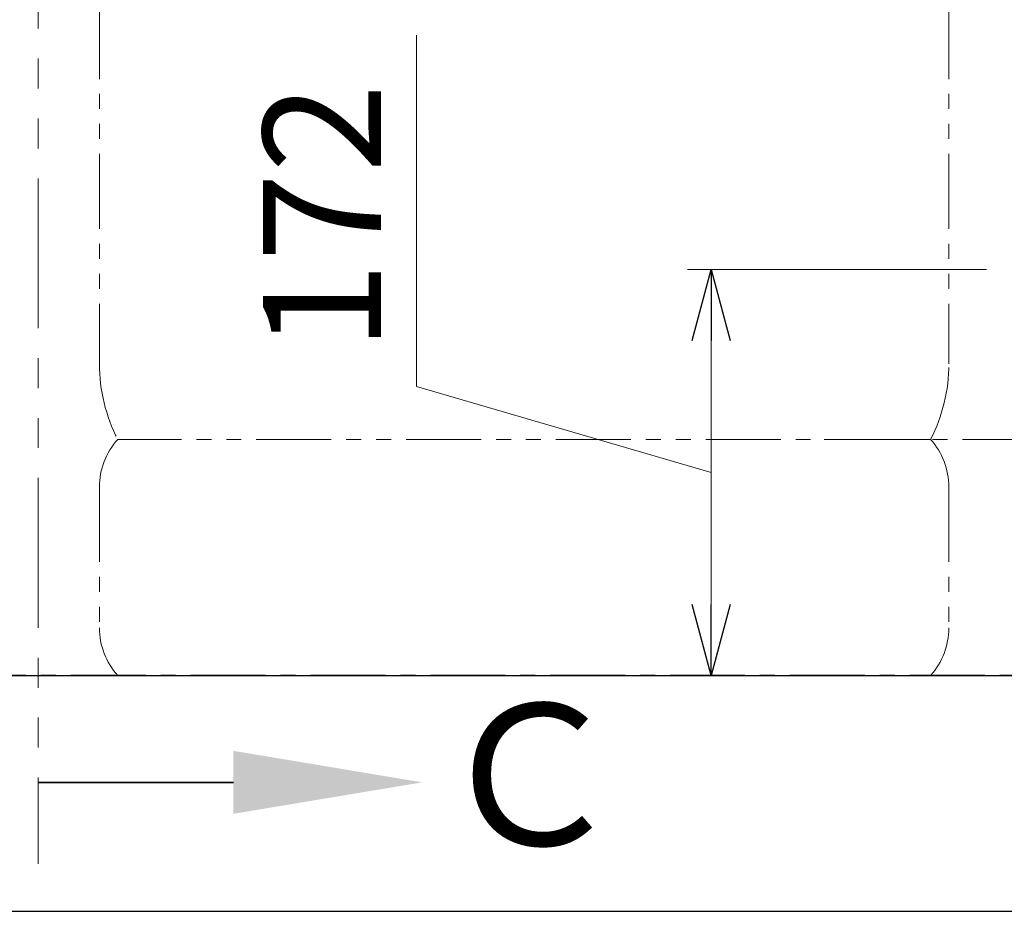
# Model space of a CAD drawing. Units: millimetres. Extents: x 7104 to 14087, y 7348 to 12437.
# Drawn here: x 10637 to 11054, y 7374 to 7752 of the extents above; entities that cross this region are included whole.
import ezdxf

# ---------------------------------------------------------------- set-up
doc = ezdxf.new("R2010")
doc.units = ezdxf.units.MM
for name, pattern in [('CENTER', [50.8, 31.75, -6.35, 6.35, -6.35]), ('PHANTOM', [63.5, 31.75, -6.35, 6.35, -6.35, 6.35, -6.35]), ('実線', [0])]:
    doc.linetypes.add(name, pattern=pattern)
doc.layers.add('ガス配管細', color=4, linetype='Continuous', lineweight=20)
doc.layers.add('図面枠', color=7, linetype='Continuous', lineweight=50)
doc.styles.get("Standard").update_dxf_attribs({"font": 'simplex.shx', "bigfont": 'bigfont.shx'})
doc.styles.add('ｽﾀｲﾙ2', font='txt')

msp = doc.modelspace()

# ---------------------------------------------------------------- linework, layer by layer
at = {"color": 7, "linetype": '実線', "lineweight": 9, "ltscale": 0.001}
for p, q in [((10805.32, 7596.29), (10805.32, 7745.34)), ((10930.27, 7615.87), (10930.27, 7503.87)), ((10930.27, 7559.87), (10805.32, 7596.29))]:
    msp.add_line(p, q, dxfattribs=at)
at = {"linetype": '実線', "lineweight": 9, "ltscale": 0.001}
for p, q in [((11046.97, 7645.87), (10920.27, 7645.87)), ((10771.22, 7473.87), (10940.27, 7473.87))]:
    msp.add_line(p, q, dxfattribs=at)
at = {"color": 0, "linetype": 'ByBlock', "lineweight": -2}
for p, q in [((10922.23, 7615.87), (10930.27, 7645.87)), ((10930.27, 7645.87), (10938.3, 7615.87)), ((10930.27, 7645.87), (10930.27, 7615.87)), ((10930.27, 7473.87), (10922.23, 7503.87)), ((10938.3, 7503.87), (10930.27, 7473.87)), ((10930.27, 7473.87), (10930.27, 7503.87))]:
    msp.add_line(p, q, dxfattribs=at)
at = {"color": 7, "linetype": 'CENTER', "lineweight": 25}
msp.add_line((12620.97, 7473.87), (10620.97, 7473.87), dxfattribs=at)
at = {"layer": 'ガス配管細', "color": 1, "linetype": 'PHANTOM', "lineweight": 9, "ltscale": 2}
msp.add_line((10645.01, 9462.57), (10645.01, 7394.02), dxfattribs=at)
at = {"layer": 'ガス配管細', "color": 4, "linetype": 'PHANTOM', "lineweight": 9}
for p, q in [((10670.97, 8647.44), (10670.97, 7605.91)), ((11030.97, 8647.44), (11030.97, 7605.91)), ((11023.2, 7573.87), (10678.74, 7573.87)), ((11322.54, 7573.87), (10978.07, 7573.87)), ((10670.97, 7553.73), (10670.97, 7494.01)), ((11030.97, 7553.73), (11030.97, 7494.01)), ((11023.2, 7473.87), (10678.74, 7473.87)), ((11322.54, 7473.87), (10978.07, 7473.87))]:
    msp.add_line(p, q, dxfattribs=at)
for centre, radius, start, end in [((10740.97, 7605.91), 70, 180, 207.2436), ((10960.97, 7605.91), 70, 332.7564, 0), ((10700.97, 7553.73), 30, 137.8303, 180), ((11000.97, 7553.73), 30, 0, 42.1697), ((10700.97, 7494.01), 30, 180, 222.1697), ((11000.97, 7494.01), 30, 317.8303, 0)]:
    msp.add_arc(centre, radius, start, end, dxfattribs=at)
at = {"layer": '図面枠', "lineweight": 25, "ltscale": 0.5}
for p, q in [((10370.97, 7473.87), (12870.97, 7473.87)), ((10270.97, 7373.87), (13018.85, 7373.87))]:
    msp.add_line(p, q, dxfattribs=at)
at = {"layer": '図面枠', "linetype": 'ByBlock', "lineweight": 35, "ltscale": 0.5}
msp.add_line((10727.76, 7428.54), (10645.01, 7428.54), dxfattribs=at)
at = {"layer": '図面枠', "lineweight": 30, "ltscale": 0.5}
msp.add_solid([(10727.76, 7441.88), (10807.76, 7428.54), (10727.76, 7415.21)], dxfattribs=at)

# ---------------------------------------------------------------- texts
at = {"lineweight": 25}
msp.add_text('172', height=50, rotation=90, dxfattribs=at).set_placement((10790.32, 7611.29))
at = {"layer": '図面枠', "lineweight": 25, "style": 'ｽﾀｲﾙ2'}
msp.add_text('Ｃ', height=60, dxfattribs=at).set_placement((10812.47, 7401.83))

doc.saveas('drawing.dxf')
